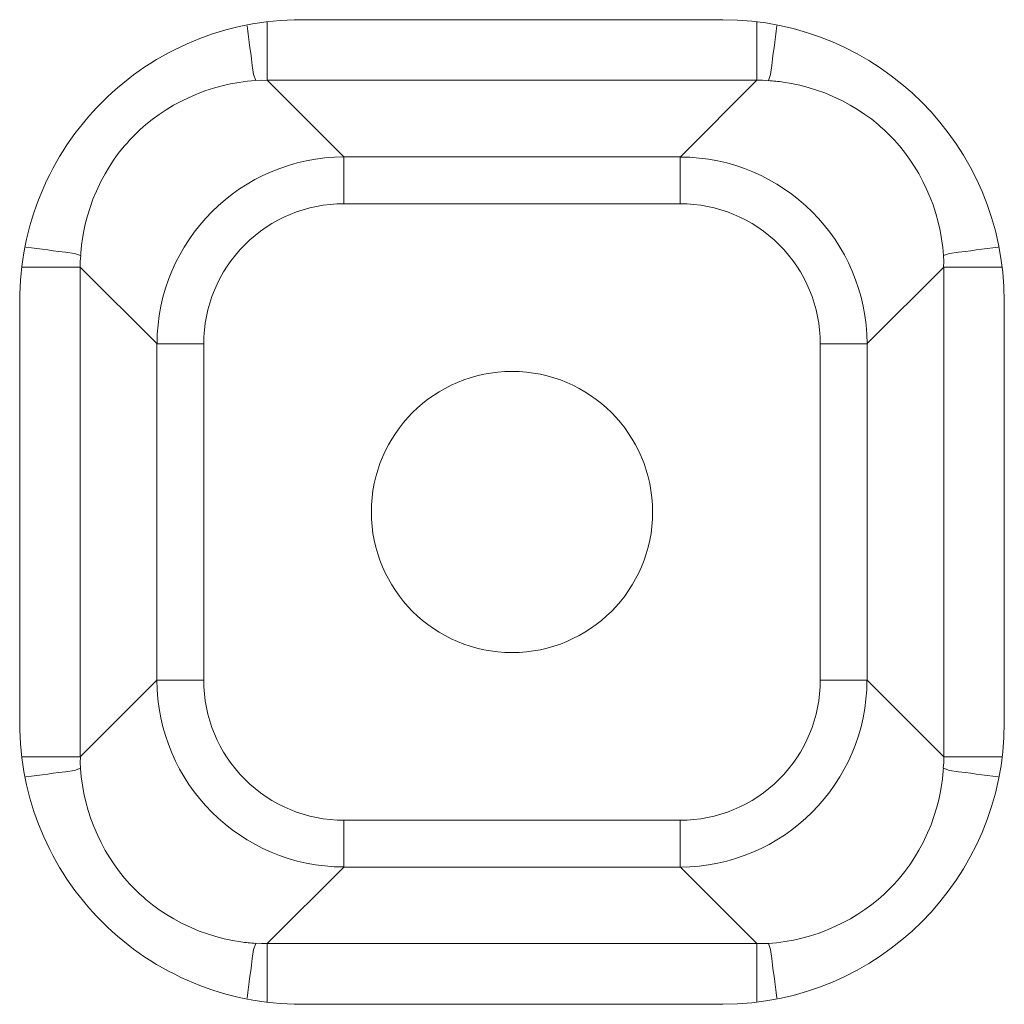
# Model space of a CAD drawing. Units: millimetres. Extents: x 39 to 208, y -295 to -19.
# Drawn here: x 106 to 108, y -77 to -75 of the extents above; entities that cross this region are included whole.
import ezdxf

# ---------------------------------------------------------------- set-up
doc = ezdxf.new("R2010")
doc.units = ezdxf.units.MM
doc.header["$MEASUREMENT"] = 0
doc.layers.add('Чертеж и Рисунок_Ном._пера__1', color=7, linetype='Continuous', lineweight=13)

msp = doc.modelspace()

# ---------------------------------------------------------------- linework, layer by layer
at = {"layer": 'Чертеж и Рисунок_Ном._пера__1', "color": 7, "linetype": 'Continuous', "lineweight": 13, "flags": 128}
for points in [[(106.4654, -75.3951, 0.198706), (106.041, -75.5707, 0.198706), (105.8654, -75.9951)], [(107.9654, -75.9951, 0.413739), (107.3654, -75.395)], [(107.4939, -75.5281, 0.016481), (107.4621, -75.5249)], [(106.1343, -75.6188, 0.043715), (106.0892, -75.6643)], [(107.7417, -75.664, 0.043715), (107.6962, -75.6188)], [(106.557, -75.6878, 0.41327), (106.1583, -76.0864)], [(107.6727, -76.0866, 0.41327), (107.2741, -75.6879)], [(106.557, -75.7875, 0.198706), (106.3453, -75.875, 0.198706), (106.2578, -76.0866)], [(107.2739, -75.7875, -0.198706), (107.4855, -75.875)], [(105.9984, -75.8667, 0.016481), (105.9952, -75.8984)], [(107.4855, -75.875, -0.198706), (107.573, -76.0866)], [(106.1582, -76.8035, 0.41327), (106.5568, -77.2022)], [(106.2579, -76.8035, 0.198706), (106.3454, -77.0152, 0.198706), (106.557, -77.1027)], [(107.2739, -77.2023, 0.41327), (107.6726, -76.8037)], [(107.573, -76.8035, -0.198706), (107.4855, -77.0151)], [(105.8655, -76.8951, 0.198706), (106.0411, -77.3195, 0.198706), (106.4655, -77.4951)], [(107.3654, -77.495, 0.413739), (107.9655, -76.895)], [(107.8324, -77.0235, 0.016481), (107.8356, -76.9917)], [(107.4855, -77.0151, -0.198706), (107.2739, -77.1026)], [(106.0892, -77.2262, 0.043715), (106.1347, -77.2713)], [(107.6966, -77.2713, 0.041065), (107.7417, -77.2261)], [(106.337, -77.3621, 0.016481), (106.3688, -77.3653)]]:
    msp.add_lwpolyline(points, format="xyb", dxfattribs=at)
for points in [[(106.4654, -75.3951), (107.3654, -75.3951)], [(106.3687, -75.5249), (106.3641, -75.5118), (106.3613, -75.4924), (106.3595, -75.4783), (106.3581, -75.4667), (106.3564, -75.4547), (106.3549, -75.443), (106.3532, -75.4314), (106.3518, -75.4198), (106.3504, -75.4081)], [(106.3934, -75.5243), (106.3934, -75.4004)], [(107.4375, -75.5243), (107.4375, -75.4004)], [(107.4622, -75.5249), (107.4668, -75.5118), (107.4696, -75.4924), (107.4713, -75.4783), (107.4728, -75.4667), (107.4745, -75.4547), (107.4759, -75.443), (107.4777, -75.4314), (107.4791, -75.4198), (107.4805, -75.4081)], [(106.1343, -75.6188), (106.1481, -75.6079), (106.1626, -75.5969), (106.1777, -75.587), (106.1936, -75.5775), (106.2102, -75.5687), (106.2271, -75.5606), (106.2448, -75.5532), (106.2606, -75.5468), (106.2786, -75.5412), (106.297, -75.5362), (106.315, -75.532), (106.333, -75.5288), (106.351, -75.5264), (106.3686, -75.525), (106.3809, -75.5243), (106.3933, -75.5246)], [(106.3934, -75.5243), (107.4373, -75.5243)], [(106.3934, -75.5243), (106.5571, -75.6879)], [(107.4375, -75.5243), (107.2738, -75.6879)], [(107.4375, -75.5243), (107.4498, -75.5243), (107.4622, -75.5253)], [(107.4939, -75.5281), (107.5115, -75.5309), (107.5295, -75.5348), (107.5472, -75.5393), (107.5651, -75.545), (107.5828, -75.5513), (107.6001, -75.5588), (107.6202, -75.5683), (107.6368, -75.5771), (107.6526, -75.5866), (107.6678, -75.5969), (107.6826, -75.6074), (107.6964, -75.6187)], [(105.9984, -75.8667), (106.0012, -75.849), (106.0051, -75.831), (106.0097, -75.8134), (106.0154, -75.7954), (106.0217, -75.7778), (106.0291, -75.7605), (106.0386, -75.7404), (106.0475, -75.7238), (106.057, -75.7079), (106.0672, -75.6927), (106.0778, -75.6779), (106.0891, -75.6642)], [(107.7417, -75.664), (107.7526, -75.6777), (107.7635, -75.6922), (107.7734, -75.7073), (107.783, -75.7232), (107.7918, -75.7398), (107.7999, -75.7567), (107.8073, -75.774), (107.8136, -75.7902), (107.8193, -75.8082), (107.8242, -75.8266), (107.8285, -75.8446), (107.8316, -75.8626), (107.8341, -75.8806), (107.8355, -75.8982), (107.8362, -75.9105), (107.8359, -75.9229)], [(106.557, -75.7875), (106.557, -75.6877)], [(107.2739, -75.6878), (106.5571, -75.6878)], [(107.2739, -75.7875), (107.2739, -75.6877)], [(107.2739, -75.7875), (106.5571, -75.7875)], [(105.9953, -75.8983), (105.9822, -75.8937), (105.9628, -75.8909), (105.9487, -75.8891), (105.9371, -75.8877), (105.9251, -75.886), (105.9134, -75.8845), (105.9018, -75.8828), (105.8902, -75.8814), (105.8785, -75.88)], [(105.9946, -75.923), (105.9946, -75.9107), (105.9957, -75.8983)], [(107.8356, -75.8983), (107.8487, -75.8937), (107.8681, -75.8909), (107.8822, -75.8891), (107.8938, -75.8877), (107.9058, -75.886), (107.9175, -75.8845), (107.9291, -75.8828), (107.9407, -75.8814), (107.9524, -75.88)], [(105.9946, -75.923), (105.8708, -75.923)], [(105.9946, -75.923), (106.1583, -76.0867)], [(105.9946, -76.9671), (105.9946, -75.9232)], [(107.8362, -75.923), (107.6725, -76.0867)], [(107.8362, -75.923), (107.8362, -76.9669)], [(107.8362, -75.923), (107.96, -75.923)], [(105.8655, -76.8951), (105.8655, -75.9951)], [(107.9654, -75.9951), (107.9654, -76.895)], [(106.2579, -76.0866), (106.1581, -76.0866)], [(106.1582, -76.0866), (106.1582, -76.8034)], [(106.2579, -76.0866), (106.2579, -76.8034)], [(107.573, -76.0866), (107.6728, -76.0866)], [(107.573, -76.8035), (107.573, -76.0867)], [(107.6727, -76.8035), (107.6727, -76.0867)], [(105.9946, -76.9671), (106.1583, -76.8034)], [(106.2579, -76.8035), (106.1581, -76.8035)], [(107.573, -76.8035), (107.6728, -76.8035)], [(107.8362, -76.9671), (107.6725, -76.8034)], [(105.9946, -76.9671), (105.8708, -76.9671)], [(106.0892, -77.2262), (106.0783, -77.2124), (106.0677, -77.1979), (106.0574, -77.1828), (106.0479, -77.1669), (106.0391, -77.1503), (106.031, -77.1334), (106.0236, -77.1157), (106.0172, -77.0995), (106.0116, -77.0819), (106.0066, -77.0635), (106.0024, -77.0455), (105.9992, -77.0275), (105.9968, -77.0096), (105.9954, -76.9919), (105.9946, -76.9796), (105.995, -76.9672)], [(107.8362, -76.9671), (107.8362, -76.9794), (107.8352, -76.9918)], [(107.8362, -76.9671), (107.96, -76.9671)], [(105.9953, -76.9918), (105.9822, -76.9964), (105.9628, -76.9992), (105.9487, -77.001), (105.9371, -77.0024), (105.9251, -77.0042), (105.9134, -77.0056), (105.9018, -77.0073), (105.8902, -77.0087), (105.8785, -77.0102)], [(107.8356, -76.9918), (107.8487, -76.9964), (107.8681, -76.9992), (107.8822, -77.0009), (107.8938, -77.0024), (107.9058, -77.0041), (107.9175, -77.0055), (107.9291, -77.0073), (107.9407, -77.0087), (107.9524, -77.0101)], [(107.8324, -77.0235), (107.8296, -77.0411), (107.8257, -77.0591), (107.8212, -77.0768), (107.8155, -77.0947), (107.8092, -77.1124), (107.8018, -77.1297), (107.7922, -77.1498), (107.7834, -77.1664), (107.7739, -77.1822), (107.7637, -77.1974), (107.7531, -77.2122), (107.7418, -77.226)], [(106.557, -77.1026), (106.557, -77.2025)], [(106.557, -77.1026), (107.2738, -77.1026)], [(107.2739, -77.1026), (107.2739, -77.2025)], [(106.3934, -77.3658), (106.5571, -77.2021)], [(106.557, -77.2023), (107.2738, -77.2023)], [(107.4375, -77.3658), (107.2738, -77.2021)], [(106.337, -77.3621), (106.3194, -77.3593), (106.3014, -77.3554), (106.2838, -77.3508), (106.2658, -77.3451), (106.2481, -77.3388), (106.2308, -77.3314), (106.2107, -77.3219), (106.1941, -77.313), (106.1783, -77.3035), (106.1631, -77.2933), (106.1483, -77.2827), (106.1345, -77.2714)], [(107.6966, -77.2713), (107.6828, -77.2822), (107.6683, -77.2931), (107.6532, -77.303), (107.6373, -77.3126), (107.6207, -77.3214), (107.6038, -77.3295), (107.5861, -77.3369), (107.5703, -77.3432), (107.5523, -77.3489), (107.5339, -77.3538), (107.5159, -77.3581), (107.4979, -77.3612), (107.4799, -77.3637), (107.4623, -77.3651), (107.45, -77.3658), (107.4376, -77.3655)], [(106.3687, -77.3652), (106.3641, -77.3783), (106.3613, -77.3977), (106.3595, -77.4118), (106.3581, -77.4234), (106.3564, -77.4354), (106.3549, -77.4471), (106.3532, -77.4587), (106.3518, -77.4703), (106.3504, -77.482)], [(106.3934, -77.3658), (106.3811, -77.3658), (106.3687, -77.3648)], [(106.3934, -77.3658), (106.3934, -77.4896)], [(107.4375, -77.3658), (106.3936, -77.3658)], [(107.4375, -77.3658), (107.4375, -77.4896)], [(107.4622, -77.3652), (107.4668, -77.3783), (107.4696, -77.3977), (107.4713, -77.4118), (107.4728, -77.4234), (107.4745, -77.4354), (107.4759, -77.4471), (107.4777, -77.4587), (107.4791, -77.4703), (107.4805, -77.482)], [(107.3654, -77.495), (106.4655, -77.495)]]:
    msp.add_lwpolyline(points, dxfattribs=at)
msp.add_lwpolyline([(107.2154, -76.445, 0.413739), (106.9156, -76.1452, 0.413739), (106.6154, -76.445, 0.413739), (106.9156, -76.7449, 0.413739)], format="xyb", close=True, dxfattribs=at)

doc.saveas('drawing.dxf')
